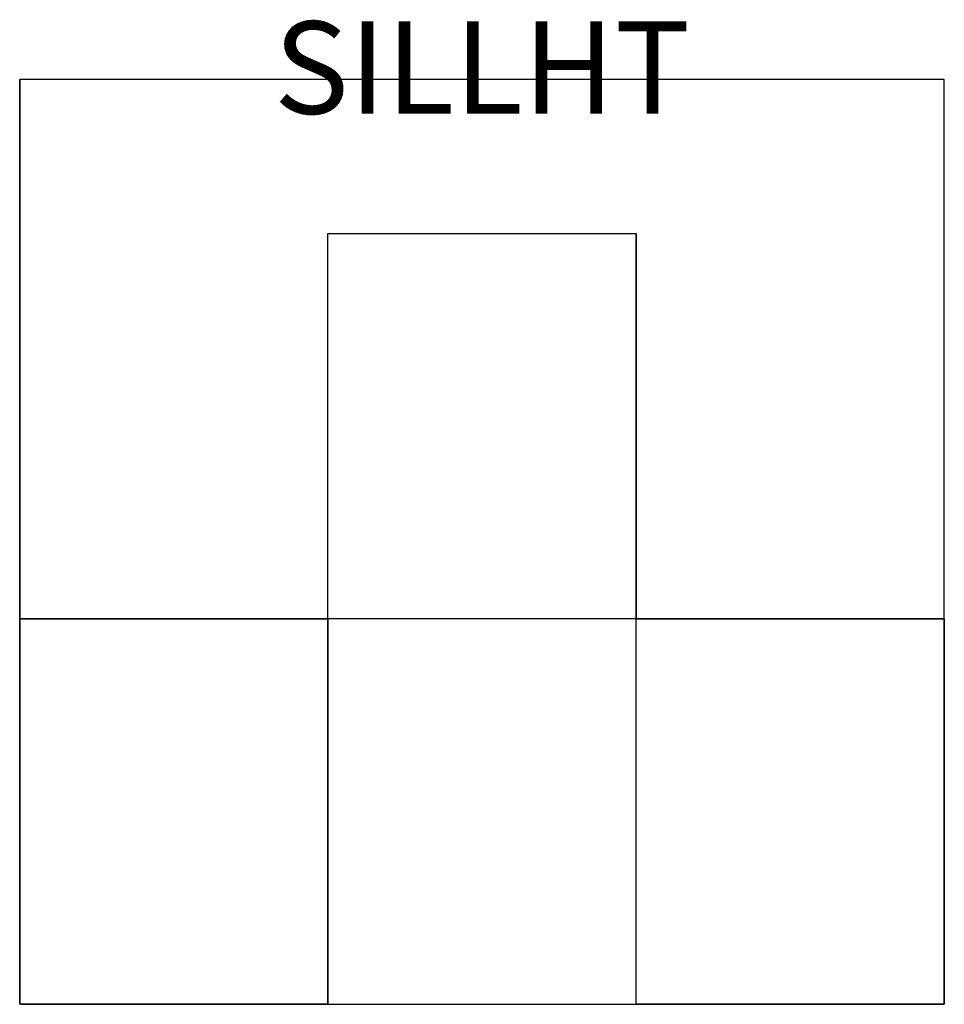
# Model space of a CAD drawing. Extents: x -0.5 to 0.5, y -1 to 0.06.
import ezdxf
from ezdxf.enums import TextEntityAlignment as Align

# ---------------------------------------------------------------- set-up
doc = ezdxf.new("R2010")
doc.units = 0
doc.layers.get('0').update_dxf_attribs({"linetype": 'CONTINUOUS'})

msp = doc.modelspace()

# ---------------------------------------------------------------- linework, layer by layer
at = {"color": 0}
for p, q in [((-0.5, -1), (-0.5, 0)), ((0.5, -1), (0.5, 0)), ((-0.1667, -1), (-0.1667, -0.1666)), ((-0.1667, -0.1666), (0.1667, -0.1666)), ((0.1667, -1), (0.1667, -0.1666)), ((0.5, -0.5833), (-0.5, -0.5833)), ((-0.5, -0.5833), (-0.5, -1)), ((0.5, -1), (0.5, -0.5833)), ((-0.1667, -1), (-0.5, -1)), ((0.1667, -1), (0.5, -1))]:
    msp.add_line(p, q, dxfattribs=at)
for points in [[(-0.5, -1, 1), (0.5, -1, 1), (0.5, 0, 1), (-0.5, 0, 1)], [(0.1667, -0.5833), (-0.1667, -0.5833), (-0.1667, -0.1666), (0.1667, -0.1666)], [(0.1667, -0.5833, 1), (-0.1667, -0.5833, 1), (-0.1667, -0.1666, 1), (0.1667, -0.1666, 1)], [(-0.1667, -1), (-0.5, -1), (-0.5, -0.5833), (-0.1667, -0.5833)], [(-0.1667, -1, 1), (-0.5, -1, 1), (-0.5, -0.5833, 1), (-0.1667, -0.5833, 1)], [(0.5, -1), (0.1667, -1), (0.1667, -0.5833), (0.5, -0.5833)], [(0.5, -1, 1), (0.1667, -1, 1), (0.1667, -0.5833, 1), (0.5, -0.5833, 1)]]:
    msp.add_3dface(points, dxfattribs=at)

# ---------------------------------------------------------------- texts
at = {"color": 0, "flags": 1}
msp.add_attdef('SILLHT', text='', height=0.1, dxfattribs=at).set_placement((0, 0), align=Align.MIDDLE)

doc.saveas('drawing.dxf')
